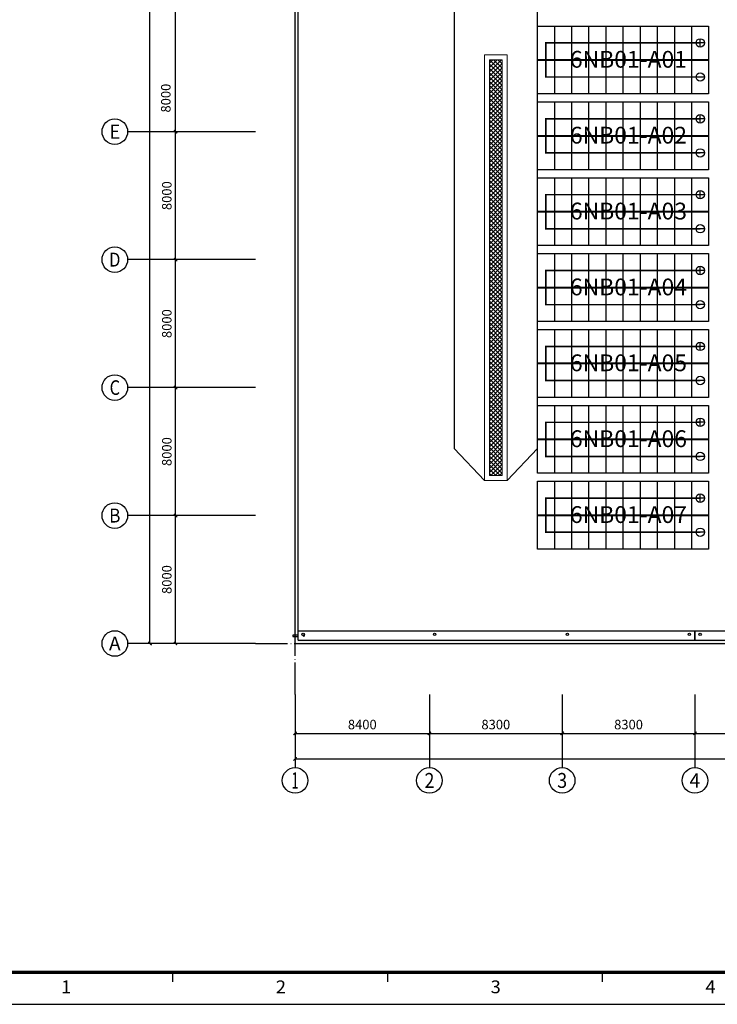
# Model space of a CAD drawing. Extents: x 2797924 to 6411383, y 1688484 to 4508546.
# Drawn here: x 3150726 to 3194351, y 1913461 to 1975018 of the extents above; entities that cross this region are included whole.
import ezdxf
from ezdxf.enums import TextEntityAlignment as Align

# ---------------------------------------------------------------- set-up
doc = ezdxf.new("R2010")
doc.units = 0
doc.header["$LTSCALE"] = 1000
doc.header["$MEASUREMENT"] = 0
doc.linetypes.add('DOTE', pattern=[2.42, 2, -0.2, 0.02, -0.2])
for name, color, linetype in [('#底图', 7, 'Continuous'), ('#组件', 7, 'Continuous'), ('0-tk-partion', 8, 'Continuous'), ('3T_GLASS', 5, 'Continuous'), ('AXIS', 3, 'Continuous'), ('AXIS_TEXT', 7, 'Continuous'), ('DIM_LEAD', 3, 'Continuous'), ('DOTE', 8, 'DOTE'), ('PUB_WALL', 9, 'Continuous'), ('SURFACE', 6, 'Continuous'), ('WALL', 2, 'Continuous'), ('Z-BOR-1', 7, 'Continuous'), ('组串', 1, 'Continuous'), ('组串编号', 200, 'Continuous')]:
    doc.layers.add(name, color=color, linetype=linetype)
doc.layers.add('看线', color=191, linetype='Continuous', lineweight=13)
doc.styles.add('_TCH_AXIS', font='COMPLEX', dxfattribs={"bigfont": 'GBCBIG'})
doc.styles.add('_TCH_DIM_T3', font='SIMPLEX.shx', dxfattribs={"width": 0.8, "bigfont": 'GBCBIG.shx'})
doc.styles.add('COMPLEX', font='COMPLEX')
doc.styles.get("Standard").update_dxf_attribs({"font": 'gbenor.shx', "bigfont": 'gbcbig.shx'})
doc.styles.add('宋体', font='宋体.ttf', dxfattribs={"width": 0.9})
doc.dimstyles.new('_TCH_ARCH&&200', dxfattribs={"dimtxt": 595, "dimasz": 200, "dimexe": 500, "dimexo": 600, "dimgap": 252.5, "dimtad": 1, "dimdec": 0, "dimzin": 4, "dimdsep": 46, "dimtxsty": '_TCH_DIM_T3', "dimblk": 'ARCHTICK', "dimcen": 0.09, "dimclrt": 7, "dimazin": 2, "dimtfac": 1, "dimtdec": 0, "dimtix": 1, "dimtmove": 2, "dimatfit": 3, "dimfxl": 0, "dimtolj": 1, "dimtzin": 0, "dimarcsym": 0})

# ---------------------------------------------------------------- blocks, each defined once
blk = doc.blocks.new('_ArchTick')
at = {"color": 0, "linetype": 'ByBlock', "const_width": 0.4}
blk.add_lwpolyline([(-0.5, -0.5), (0.5, 0.5)], dxfattribs=at)
blk = doc.blocks.new('*D472')
at = {"layer": 'AXIS', "color": 0, "lineweight": -2}
for p, q in [((9000, 21536), (4100, 21536)), ((4600, 13536), (4600, 21536)), ((9000, 13536), (4100, 13536))]:
    blk.add_line(p, q, dxfattribs=at)
at = {"layer": 'Defpoints', "color": 0}
for p in [(4600, 21536), (9600, 21536), (9600, 13536)]:
    blk.add_point(p, dxfattribs=at)
at = {"layer": 'AXIS', "color": 0, "linetype": 'ByBlock', "lineweight": -2, "xscale": 200, "yscale": 200, "zscale": 200}
for p, rotation in [((4600, 21536), 90), ((4600, 13536), 270)]:
    blk.add_blockref('_ArchTick', p, dxfattribs=dict(at, rotation=rotation))
at = {"layer": 'AXIS', "color": 7, "insert": (4050, 17536), "char_height": 595, "attachment_point": 5, "rotation": 90, "style": '_TCH_DIM_T3'}
blk.add_mtext('\\A1;8000', dxfattribs=at)
blk = doc.blocks.new('*D473')
at = {"layer": 'AXIS', "color": 0, "lineweight": -2}
for p, q in [((9000, 29536), (4100, 29536)), ((4600, 21536), (4600, 29536)), ((9000, 21536), (4100, 21536))]:
    blk.add_line(p, q, dxfattribs=at)
at = {"layer": 'Defpoints', "color": 0}
for p in [(4600, 29536), (9600, 29536), (9600, 21536)]:
    blk.add_point(p, dxfattribs=at)
at = {"layer": 'AXIS', "color": 0, "linetype": 'ByBlock', "lineweight": -2, "xscale": 200, "yscale": 200, "zscale": 200}
for p, rotation in [((4600, 29536), 89.99999999999994), ((4600, 21536), 269.9999999999999)]:
    blk.add_blockref('_ArchTick', p, dxfattribs=dict(at, rotation=rotation))
at = {"layer": 'AXIS', "color": 7, "insert": (4050, 25536), "char_height": 595, "attachment_point": 5, "rotation": 90, "style": '_TCH_DIM_T3'}
blk.add_mtext('\\A1;8000', dxfattribs=at)
blk = doc.blocks.new('*D474')
at = {"layer": 'AXIS', "color": 0, "lineweight": -2}
for p, q in [((9000, 37536), (4100, 37536)), ((4600, 29536), (4600, 37536)), ((9000, 29536), (4100, 29536))]:
    blk.add_line(p, q, dxfattribs=at)
at = {"layer": 'Defpoints', "color": 0}
for p in [(4600, 37536), (9600, 37536), (9600, 29536)]:
    blk.add_point(p, dxfattribs=at)
at = {"layer": 'AXIS', "color": 0, "linetype": 'ByBlock', "lineweight": -2, "xscale": 200, "yscale": 200, "zscale": 200}
for p, rotation in [((4600, 37536), 90), ((4600, 29536), 270)]:
    blk.add_blockref('_ArchTick', p, dxfattribs=dict(at, rotation=rotation))
at = {"layer": 'AXIS', "color": 7, "insert": (4050, 33536), "char_height": 595, "attachment_point": 5, "rotation": 90, "style": '_TCH_DIM_T3'}
blk.add_mtext('\\A1;8000', dxfattribs=at)
blk = doc.blocks.new('*D475')
at = {"layer": 'AXIS', "color": 0, "lineweight": -2}
for p, q in [((9000, 45536), (4100, 45536)), ((4600, 37536), (4600, 45536)), ((9000, 37536), (4100, 37536))]:
    blk.add_line(p, q, dxfattribs=at)
at = {"layer": 'Defpoints', "color": 0}
for p in [(4600, 45536), (9600, 45536), (9600, 37536)]:
    blk.add_point(p, dxfattribs=at)
at = {"layer": 'AXIS', "color": 0, "linetype": 'ByBlock', "lineweight": -2, "xscale": 200, "yscale": 200, "zscale": 200}
for p, rotation in [((4600, 45536), 90), ((4600, 37536), 270)]:
    blk.add_blockref('_ArchTick', p, dxfattribs=dict(at, rotation=rotation))
at = {"layer": 'AXIS', "color": 7, "insert": (4050, 41536), "char_height": 595, "attachment_point": 5, "rotation": 90, "style": '_TCH_DIM_T3'}
blk.add_mtext('\\A1;8000', dxfattribs=at)
blk = doc.blocks.new('*D476')
at = {"layer": 'AXIS', "color": 0, "lineweight": -2}
for p, q in [((9000, 53536), (4100, 53536)), ((4600, 45536), (4600, 53536)), ((9000, 45536), (4100, 45536))]:
    blk.add_line(p, q, dxfattribs=at)
at = {"layer": 'Defpoints', "color": 0}
for p in [(4600, 53536), (9600, 53536), (9600, 45536)]:
    blk.add_point(p, dxfattribs=at)
at = {"layer": 'AXIS', "color": 0, "linetype": 'ByBlock', "lineweight": -2, "xscale": 200, "yscale": 200, "zscale": 200}
for p, rotation in [((4600, 53536), 89.99999999999994), ((4600, 45536), 269.9999999999999)]:
    blk.add_blockref('_ArchTick', p, dxfattribs=dict(at, rotation=rotation))
at = {"layer": 'AXIS', "color": 7, "insert": (3989, 47634), "char_height": 595, "attachment_point": 5, "rotation": 90, "style": '_TCH_DIM_T3'}
blk.add_mtext('\\A1;8000', dxfattribs=at)
blk = doc.blocks.new('*D482')
at = {"layer": 'AXIS', "color": 0, "lineweight": -2}
for p, q in [((9000, 93536), (2500, 93536)), ((3000, 13536), (3000, 93536)), ((9000, 13536), (2500, 13536))]:
    blk.add_line(p, q, dxfattribs=at)
at = {"layer": 'Defpoints', "color": 0}
for p in [(3000, 93536), (9600, 93536), (9600, 13536)]:
    blk.add_point(p, dxfattribs=at)
at = {"layer": 'AXIS', "color": 0, "linetype": 'ByBlock', "lineweight": -2, "xscale": 200, "yscale": 200, "zscale": 200}
for p, rotation in [((3000, 93536), 89.99999999999999), ((3000, 13536), 270)]:
    blk.add_blockref('_ArchTick', p, dxfattribs=dict(at, rotation=rotation))
at = {"layer": 'AXIS', "color": 7, "insert": (2351, 56329), "char_height": 595, "attachment_point": 5, "rotation": 90, "style": '_TCH_DIM_T3'}
blk.add_mtext('\\A1;80000', dxfattribs=at)
blk = doc.blocks.new('*D496')
at = {"layer": 'AXIS', "color": 0, "lineweight": -2}
for p, q in [((12075, 9748), (12075, 7420)), ((20475, 9748), (20475, 7420)), ((12075, 7920), (20475, 7920))]:
    blk.add_line(p, q, dxfattribs=at)
at = {"layer": 'Defpoints', "color": 0}
for p in [(12075, 10348), (20475, 10348), (20475, 7920)]:
    blk.add_point(p, dxfattribs=at)
at = {"layer": 'AXIS', "color": 0, "linetype": 'ByBlock', "lineweight": -2, "xscale": 200, "yscale": 200, "zscale": 200, "rotation": 180}
blk.add_blockref('_ArchTick', (12075, 7920), dxfattribs=at)
at = {"layer": 'AXIS', "color": 0, "linetype": 'ByBlock', "lineweight": -2, "xscale": 200, "yscale": 200, "zscale": 200}
blk.add_blockref('_ArchTick', (20475, 7920), dxfattribs=at)
at = {"layer": 'AXIS', "color": 7, "insert": (16275, 8470), "char_height": 595, "attachment_point": 5, "style": '_TCH_DIM_T3'}
blk.add_mtext('\\A1;8400', dxfattribs=at)
blk = doc.blocks.new('*D497')
at = {"layer": 'AXIS', "color": 0, "lineweight": -2}
for p, q in [((20475, 9748), (20475, 7420)), ((28775, 9748), (28775, 7420)), ((20475, 7920), (28775, 7920))]:
    blk.add_line(p, q, dxfattribs=at)
at = {"layer": 'Defpoints', "color": 0}
for p in [(20475, 10348), (28775, 10348), (28775, 7920)]:
    blk.add_point(p, dxfattribs=at)
at = {"layer": 'AXIS', "color": 0, "linetype": 'ByBlock', "lineweight": -2, "xscale": 200, "yscale": 200, "zscale": 200, "rotation": 180}
blk.add_blockref('_ArchTick', (20475, 7920), dxfattribs=at)
at = {"layer": 'AXIS', "color": 0, "linetype": 'ByBlock', "lineweight": -2, "xscale": 200, "yscale": 200, "zscale": 200}
blk.add_blockref('_ArchTick', (28775, 7920), dxfattribs=at)
at = {"layer": 'AXIS', "color": 7, "insert": (24625, 8470), "char_height": 595, "attachment_point": 5, "style": '_TCH_DIM_T3'}
blk.add_mtext('\\A1;8300', dxfattribs=at)
blk = doc.blocks.new('*D498')
at = {"layer": 'AXIS', "color": 0, "lineweight": -2}
for p, q in [((28775, 9748), (28775, 7420)), ((37075, 9748), (37075, 7420)), ((28775, 7920), (37075, 7920))]:
    blk.add_line(p, q, dxfattribs=at)
at = {"layer": 'Defpoints', "color": 0}
for p in [(28775, 10348), (37075, 10348), (37075, 7920)]:
    blk.add_point(p, dxfattribs=at)
at = {"layer": 'AXIS', "color": 0, "linetype": 'ByBlock', "lineweight": -2, "xscale": 200, "yscale": 200, "zscale": 200, "rotation": 180}
blk.add_blockref('_ArchTick', (28775, 7920), dxfattribs=at)
at = {"layer": 'AXIS', "color": 0, "linetype": 'ByBlock', "lineweight": -2, "xscale": 200, "yscale": 200, "zscale": 200}
blk.add_blockref('_ArchTick', (37075, 7920), dxfattribs=at)
at = {"layer": 'AXIS', "color": 7, "insert": (32925, 8470), "char_height": 595, "attachment_point": 5, "style": '_TCH_DIM_T3'}
blk.add_mtext('\\A1;8300', dxfattribs=at)
blk = doc.blocks.new('*D499')
at = {"layer": 'AXIS', "color": 0, "lineweight": -2}
for p, q in [((37075, 9748), (37075, 7420)), ((45375, 9748), (45375, 7420)), ((37075, 7920), (45375, 7920))]:
    blk.add_line(p, q, dxfattribs=at)
at = {"layer": 'Defpoints', "color": 0}
for p in [(37075, 10348), (45375, 10348), (45375, 7920)]:
    blk.add_point(p, dxfattribs=at)
at = {"layer": 'AXIS', "color": 0, "linetype": 'ByBlock', "lineweight": -2, "xscale": 200, "yscale": 200, "zscale": 200, "rotation": 180}
blk.add_blockref('_ArchTick', (37075, 7920), dxfattribs=at)
at = {"layer": 'AXIS', "color": 0, "linetype": 'ByBlock', "lineweight": -2, "xscale": 200, "yscale": 200, "zscale": 200}
blk.add_blockref('_ArchTick', (45375, 7920), dxfattribs=at)
at = {"layer": 'AXIS', "color": 7, "insert": (41225, 8470), "char_height": 595, "attachment_point": 5, "style": '_TCH_DIM_T3'}
blk.add_mtext('\\A1;8300', dxfattribs=at)
blk = doc.blocks.new('*D506')
at = {"layer": 'AXIS', "color": 0, "lineweight": -2}
for p, q in [((12075, 9748), (12075, 5820)), ((95275, 9748), (95275, 5820)), ((12075, 6320), (95275, 6320))]:
    blk.add_line(p, q, dxfattribs=at)
at = {"layer": 'Defpoints', "color": 0}
for p in [(12075, 10348), (95275, 10348), (95275, 6320)]:
    blk.add_point(p, dxfattribs=at)
at = {"layer": 'AXIS', "color": 0, "linetype": 'ByBlock', "lineweight": -2, "xscale": 200, "yscale": 200, "zscale": 200, "rotation": 180}
blk.add_blockref('_ArchTick', (12075, 6320), dxfattribs=at)
at = {"layer": 'AXIS', "color": 0, "linetype": 'ByBlock', "lineweight": -2, "xscale": 200, "yscale": 200, "zscale": 200}
blk.add_blockref('_ArchTick', (95275, 6320), dxfattribs=at)
at = {"layer": 'AXIS', "color": 7, "insert": (53675, 6870), "char_height": 595, "attachment_point": 5, "style": '_TCH_DIM_T3'}
blk.add_mtext('\\A1;83200', dxfattribs=at)
blk = doc.blocks.new('_AXISO')
blk.add_circle((0, 0), 0.5)
at = {"layer": 'AXIS_TEXT', "style": 'COMPLEX'}
blk.add_attdef('A', text='', height=0.56, dxfattribs=at).set_placement((-0.25, -0.28), (0.25, -0.28), align=Align.FIT)
blk = doc.blocks.new('G$C486C1BA1')
at = {"color": 3, "const_width": 1}
blk.add_lwpolyline([(25, 584), (751, 584), (751, 10), (25, 10)], close=True, dxfattribs=at)
blk.add_lwpolyline([(25, 10), (831, 10)], dxfattribs=at)
at = {"layer": '0-tk-partion', "linetype": 'Continuous'}
for points in [[(92.17, 7), (92.17, 10)], [(159.33, 7), (159.33, 10)], [(226.5, 7), (226.5, 10)]]:
    blk.add_lwpolyline(points, dxfattribs=at)
at = {"layer": 'Z-BOR-1'}
blk.add_line((0, 0), (841, 0), dxfattribs=at)
at = {"layer": '0-tk-partion', "linetype": 'Continuous', "oblique": 10}
for s, width, p, p2 in [('1', 2.742857, (57.15, 3.46), (60.35, 3.46)), ('2', 1.744556, (124.32, 3.46), (127.52, 3.46)), ('3', 1.745455, (191.48, 3.46), (194.68, 3.46)), ('4', 1.476923, (258.65, 3.46), (261.85, 3.46))]:
    blk.add_text(s, height=4, dxfattribs=dict(at, width=width)).set_placement(p, p2, align=Align.FIT)
blk = doc.blocks.new('G$C285CCC22')
at = {"layer": '#组件', "color": 8}
for points in [[(0, 32708), (1052, 32708), (1052, 30596), (0, 30596)], [(1072, 32708), (2124, 32708), (2124, 30596), (1072, 30596)], [(2144, 32708), (3196, 32708), (3196, 30596), (2144, 30596)], [(3216, 32708), (4268, 32708), (4268, 30596), (3216, 30596)], [(4288, 32708), (5340, 32708), (5340, 30596), (4288, 30596)], [(5360, 32708), (6412, 32708), (6412, 30596), (5360, 30596)], [(6432, 32708), (7484, 32708), (7484, 30596), (6432, 30596)], [(7504, 32708), (8556, 32708), (8556, 30596), (7504, 30596)], [(8576, 32708), (9628, 32708), (9628, 30596), (8576, 30596)], [(9648, 32708), (10700, 32708), (10700, 30596), (9648, 30596)], [(0, 30576), (1052, 30576), (1052, 28464), (0, 28464)], [(1072, 30576), (2124, 30576), (2124, 28464), (1072, 28464)], [(2144, 30576), (3196, 30576), (3196, 28464), (2144, 28464)], [(3216, 30576), (4268, 30576), (4268, 28464), (3216, 28464)], [(4288, 30576), (5340, 30576), (5340, 28464), (4288, 28464)], [(5360, 30576), (6412, 30576), (6412, 28464), (5360, 28464)], [(6432, 30576), (7484, 30576), (7484, 28464), (6432, 28464)], [(7504, 30576), (8556, 30576), (8556, 28464), (7504, 28464)], [(8576, 30576), (9628, 30576), (9628, 28464), (8576, 28464)], [(9648, 30576), (10700, 30576), (10700, 28464), (9648, 28464)], [(0, 27964), (1052, 27964), (1052, 25852), (0, 25852)], [(1072, 27964), (2124, 27964), (2124, 25852), (1072, 25852)], [(2144, 27964), (3196, 27964), (3196, 25852), (2144, 25852)], [(3216, 27964), (4268, 27964), (4268, 25852), (3216, 25852)], [(4288, 27964), (5340, 27964), (5340, 25852), (4288, 25852)], [(5360, 27964), (6412, 27964), (6412, 25852), (5360, 25852)], [(6432, 27964), (7484, 27964), (7484, 25852), (6432, 25852)], [(7504, 27964), (8556, 27964), (8556, 25852), (7504, 25852)], [(8576, 27964), (9628, 27964), (9628, 25852), (8576, 25852)], [(9648, 27964), (10700, 27964), (10700, 25852), (9648, 25852)], [(0, 25832), (1052, 25832), (1052, 23720), (0, 23720)], [(1072, 25832), (2124, 25832), (2124, 23720), (1072, 23720)], [(2144, 25832), (3196, 25832), (3196, 23720), (2144, 23720)], [(3216, 25832), (4268, 25832), (4268, 23720), (3216, 23720)], [(4288, 25832), (5340, 25832), (5340, 23720), (4288, 23720)], [(5360, 25832), (6412, 25832), (6412, 23720), (5360, 23720)], [(6432, 25832), (7484, 25832), (7484, 23720), (6432, 23720)], [(7504, 25832), (8556, 25832), (8556, 23720), (7504, 23720)], [(8576, 25832), (9628, 25832), (9628, 23720), (8576, 23720)], [(9648, 25832), (10700, 25832), (10700, 23720), (9648, 23720)], [(0, 23220), (1052, 23220), (1052, 21108), (0, 21108)], [(1072, 23220), (2124, 23220), (2124, 21108), (1072, 21108)], [(2144, 23220), (3196, 23220), (3196, 21108), (2144, 21108)], [(3216, 23220), (4268, 23220), (4268, 21108), (3216, 21108)], [(4288, 23220), (5340, 23220), (5340, 21108), (4288, 21108)], [(5360, 23220), (6412, 23220), (6412, 21108), (5360, 21108)], [(6432, 23220), (7484, 23220), (7484, 21108), (6432, 21108)], [(7504, 23220), (8556, 23220), (8556, 21108), (7504, 21108)], [(8576, 23220), (9628, 23220), (9628, 21108), (8576, 21108)], [(9648, 23220), (10700, 23220), (10700, 21108), (9648, 21108)], [(0, 21088), (1052, 21088), (1052, 18976), (0, 18976)], [(1072, 21088), (2124, 21088), (2124, 18976), (1072, 18976)], [(2144, 21088), (3196, 21088), (3196, 18976), (2144, 18976)], [(3216, 21088), (4268, 21088), (4268, 18976), (3216, 18976)], [(4288, 21088), (5340, 21088), (5340, 18976), (4288, 18976)], [(5360, 21088), (6412, 21088), (6412, 18976), (5360, 18976)], [(6432, 21088), (7484, 21088), (7484, 18976), (6432, 18976)], [(7504, 21088), (8556, 21088), (8556, 18976), (7504, 18976)], [(8576, 21088), (9628, 21088), (9628, 18976), (8576, 18976)], [(9648, 21088), (10700, 21088), (10700, 18976), (9648, 18976)], [(0, 18476), (1052, 18476), (1052, 16364), (0, 16364)], [(1072, 18476), (2124, 18476), (2124, 16364), (1072, 16364)], [(2144, 18476), (3196, 18476), (3196, 16364), (2144, 16364)], [(3216, 18476), (4268, 18476), (4268, 16364), (3216, 16364)], [(4288, 18476), (5340, 18476), (5340, 16364), (4288, 16364)], [(5360, 18476), (6412, 18476), (6412, 16364), (5360, 16364)], [(6432, 18476), (7484, 18476), (7484, 16364), (6432, 16364)], [(7504, 18476), (8556, 18476), (8556, 16364), (7504, 16364)], [(8576, 18476), (9628, 18476), (9628, 16364), (8576, 16364)], [(9648, 18476), (10700, 18476), (10700, 16364), (9648, 16364)], [(0, 16344), (1052, 16344), (1052, 14232), (0, 14232)], [(1072, 16344), (2124, 16344), (2124, 14232), (1072, 14232)], [(2144, 16344), (3196, 16344), (3196, 14232), (2144, 14232)], [(3216, 16344), (4268, 16344), (4268, 14232), (3216, 14232)], [(4288, 16344), (5340, 16344), (5340, 14232), (4288, 14232)], [(5360, 16344), (6412, 16344), (6412, 14232), (5360, 14232)], [(6432, 16344), (7484, 16344), (7484, 14232), (6432, 14232)], [(7504, 16344), (8556, 16344), (8556, 14232), (7504, 14232)], [(8576, 16344), (9628, 16344), (9628, 14232), (8576, 14232)], [(9648, 16344), (10700, 16344), (10700, 14232), (9648, 14232)], [(0, 13732), (1052, 13732), (1052, 11620), (0, 11620)], [(1072, 13732), (2124, 13732), (2124, 11620), (1072, 11620)], [(2144, 13732), (3196, 13732), (3196, 11620), (2144, 11620)], [(3216, 13732), (4268, 13732), (4268, 11620), (3216, 11620)], [(4288, 13732), (5340, 13732), (5340, 11620), (4288, 11620)], [(5360, 13732), (6412, 13732), (6412, 11620), (5360, 11620)], [(6432, 13732), (7484, 13732), (7484, 11620), (6432, 11620)], [(7504, 13732), (8556, 13732), (8556, 11620), (7504, 11620)], [(8576, 13732), (9628, 13732), (9628, 11620), (8576, 11620)], [(9648, 13732), (10700, 13732), (10700, 11620), (9648, 11620)], [(0, 11600), (1052, 11600), (1052, 9488), (0, 9488)], [(1072, 11600), (2124, 11600), (2124, 9488), (1072, 9488)], [(2144, 11600), (3196, 11600), (3196, 9488), (2144, 9488)], [(3216, 11600), (4268, 11600), (4268, 9488), (3216, 9488)], [(4288, 11600), (5340, 11600), (5340, 9488), (4288, 9488)], [(5360, 11600), (6412, 11600), (6412, 9488), (5360, 9488)], [(6432, 11600), (7484, 11600), (7484, 9488), (6432, 9488)], [(7504, 11600), (8556, 11600), (8556, 9488), (7504, 9488)], [(8576, 11600), (9628, 11600), (9628, 9488), (8576, 9488)], [(9648, 11600), (10700, 11600), (10700, 9488), (9648, 9488)], [(0, 8988), (1052, 8988), (1052, 6876), (0, 6876)], [(1072, 8988), (2124, 8988), (2124, 6876), (1072, 6876)], [(2144, 8988), (3196, 8988), (3196, 6876), (2144, 6876)], [(3216, 8988), (4268, 8988), (4268, 6876), (3216, 6876)], [(4288, 8988), (5340, 8988), (5340, 6876), (4288, 6876)], [(5360, 8988), (6412, 8988), (6412, 6876), (5360, 6876)], [(6432, 8988), (7484, 8988), (7484, 6876), (6432, 6876)], [(7504, 8988), (8556, 8988), (8556, 6876), (7504, 6876)], [(8576, 8988), (9628, 8988), (9628, 6876), (8576, 6876)], [(9648, 8988), (10700, 8988), (10700, 6876), (9648, 6876)], [(0, 6856), (1052, 6856), (1052, 4744), (0, 4744)], [(1072, 6856), (2124, 6856), (2124, 4744), (1072, 4744)], [(2144, 6856), (3196, 6856), (3196, 4744), (2144, 4744)], [(3216, 6856), (4268, 6856), (4268, 4744), (3216, 4744)], [(4288, 6856), (5340, 6856), (5340, 4744), (4288, 4744)], [(5360, 6856), (6412, 6856), (6412, 4744), (5360, 4744)], [(6432, 6856), (7484, 6856), (7484, 4744), (6432, 4744)], [(7504, 6856), (8556, 6856), (8556, 4744), (7504, 4744)], [(8576, 6856), (9628, 6856), (9628, 4744), (8576, 4744)], [(9648, 6856), (10700, 6856), (10700, 4744), (9648, 4744)], [(0, 4244), (1052, 4244), (1052, 2132), (0, 2132)], [(1072, 4244), (2124, 4244), (2124, 2132), (1072, 2132)], [(2144, 4244), (3196, 4244), (3196, 2132), (2144, 2132)], [(3216, 4244), (4268, 4244), (4268, 2132), (3216, 2132)], [(4288, 4244), (5340, 4244), (5340, 2132), (4288, 2132)], [(5360, 4244), (6412, 4244), (6412, 2132), (5360, 2132)], [(6432, 4244), (7484, 4244), (7484, 2132), (6432, 2132)], [(7504, 4244), (8556, 4244), (8556, 2132), (7504, 2132)], [(8576, 4244), (9628, 4244), (9628, 2132), (8576, 2132)], [(9648, 4244), (10700, 4244), (10700, 2132), (9648, 2132)], [(0, 2112), (1052, 2112), (1052, 0), (0, 0)], [(1072, 2112), (2124, 2112), (2124, 0), (1072, 0)], [(2144, 2112), (3196, 2112), (3196, 0), (2144, 0)], [(3216, 2112), (4268, 2112), (4268, 0), (3216, 0)], [(4288, 2112), (5340, 2112), (5340, 0), (4288, 0)], [(5360, 2112), (6412, 2112), (6412, 0), (5360, 0)], [(6432, 2112), (7484, 2112), (7484, 0), (6432, 0)], [(7504, 2112), (8556, 2112), (8556, 0), (7504, 0)], [(8576, 2112), (9628, 2112), (9628, 0), (8576, 0)], [(9648, 2112), (10700, 2112), (10700, 0), (9648, 0)]]:
    blk.add_lwpolyline(points, close=True, dxfattribs=at)
blk = doc.blocks.new('G$C322746F6')
at = {"layer": 'PUB_WALL'}
for points in [[(12075, 13536.5), (12075, 93536.5), (12135, 93476.5), (12135, 13596.5)], [(12275, 13736.5), (12275, 93336.5), (12215, 93396.5), (12215, 13676.5)], [(12075, 13536.5), (95275, 13536.5), (95215, 13596.5), (12135, 13596.5)], [(12275, 13736.5), (95075, 13736.5), (95135, 13676.5), (12215, 13676.5)]]:
    blk.add_hatch(color=8, dxfattribs=at).paths.add_polyline_path(points)
at = {"layer": '看线'}
h = blk.add_hatch(dxfattribs=at)
h.set_pattern_fill('ANSI37', color=8, scale=60)
h.set_pattern_definition([(45, (48883.3, 91666.84), (-134.70384, 134.70384), []), (135, (48883.3, 91666.84), (-134.70384, -134.70384), [])])
h.paths.add_polyline_path([(24225, 50036.3), (25025, 50036.3), (25025, 24036.3), (24225, 24036.3)])
at = {"layer": '3T_GLASS', "color": 8}
blk.add_lwpolyline([(11935, 13966.2), (12275, 13966.2), (12275, 14066.2), (11935, 14066.2)], close=True, dxfattribs=at)
at = {"layer": 'AXIS'}
for p, q in [((9600, 45536.5), (1600, 45536.5)), ((9600, 37536.5), (1600, 37536.5)), ((9600, 29536.5), (1600, 29536.5)), ((9600, 21536.5), (1600, 21536.5)), ((9600, 13536.5), (1600, 13536.5)), ((12075, 10347.8), (12075, 5776.7)), ((20475, 10347.8), (20475, 5776.7)), ((28775, 10347.8), (28775, 5776.7)), ((37075, 10347.8), (37075, 5776.7))]:
    blk.add_line(p, q, dxfattribs=at)
at = {"layer": 'DIM_LEAD', "color": 8, "const_width": 80}
blk.add_lwpolyline([(12635.9, 14066.7, 1), (12592.9, 13999.3, 1)], format="xyb", close=True, dxfattribs=at)
at = {"layer": 'DOTE'}
for p, q in [((12075, 10347.8), (12075, 96201.1)), ((9600, 13536.5), (98282.4, 13536.5))]:
    blk.add_line(p, q, dxfattribs=at)
at = {"layer": 'SURFACE', "color": 8}
for centre in [(12574.7, 14113), (20798.7, 14113), (29098.7, 14113), (36728.7, 14113), (37398.7, 14113)]:
    blk.add_circle(centre, 80, dxfattribs=at)
at = {"layer": 'WALL', "color": 8}
for p, q in [((12075, 13536.5), (12075, 93536.5)), ((12275, 13736.5), (12275, 93336.5)), ((12275, 14336.5), (95075, 14336.5)), ((37045, 14336.5), (37045, 13736.5)), ((37075, 14336.5), (37075, 13736.5)), ((12275, 13736.5), (95075, 13736.5)), ((12075, 13536.5), (95275, 13536.5))]:
    blk.add_line(p, q, dxfattribs=at)
at = {"layer": '看线', "color": 8}
for points in [[(23925, 50336.3), (25325, 50336.3), (25325, 23736.3), (23925, 23736.3)], [(24225, 50036.3), (25025, 50036.3), (25025, 24036.3), (24225, 24036.3)]]:
    blk.add_lwpolyline(points, close=True, dxfattribs=at)
at = {"layer": 'AXIS'}
ref = blk.add_blockref('_AXISO', (800, 45536.5), dxfattribs=dict(at, xscale=1600, yscale=1600, zscale=1600))
ref.add_attrib('A', 'E', dxfattribs={"layer": 'AXIS_TEXT', "height": 890.9, "style": '_TCH_AXIS'}).set_placement((460.6, 45091), (1139.4, 45091), align=Align.FIT)
ref = blk.add_blockref('_AXISO', (800, 37536.5), dxfattribs=dict(at, xscale=1600, yscale=1600, zscale=1600))
ref.add_attrib('A', 'D', dxfattribs={"layer": 'AXIS_TEXT', "height": 870.5, "style": '_TCH_AXIS'}).set_placement((447.6, 37101.2), (1152.4, 37101.2), align=Align.FIT)
ref = blk.add_blockref('_AXISO', (800, 29536.5), dxfattribs=dict(at, xscale=1600, yscale=1600, zscale=1600))
ref.add_attrib('A', 'C', dxfattribs={"layer": 'AXIS_TEXT', "height": 911.4, "style": '_TCH_AXIS'}).set_placement((474.5, 29080.8), (1125.5, 29080.8), align=Align.FIT)
ref = blk.add_blockref('_AXISO', (800, 21536.5), dxfattribs=dict(at, xscale=1600, yscale=1600, zscale=1600))
ref.add_attrib('A', 'B', dxfattribs={"layer": 'AXIS_TEXT', "height": 870.5, "style": '_TCH_AXIS'}).set_placement((447.6, 21101.2), (1152.4, 21101.2), align=Align.FIT)
ref = blk.add_blockref('_AXISO', (800, 13536.5), dxfattribs=dict(at, xscale=1600, yscale=1600, zscale=1600))
ref.add_attrib('A', 'A', dxfattribs={"layer": 'AXIS_TEXT', "height": 850.4, "style": '_TCH_AXIS'}).set_placement((435.6, 13111.3), (1164.4, 13111.3), align=Align.FIT)
ref = blk.add_blockref('_AXISO', (12075, 4976.7), dxfattribs=dict(at, xscale=1600, yscale=1600, zscale=1600))
ref.add_attrib('A', '1', dxfattribs={"layer": 'AXIS_TEXT', "height": 1029.4, "style": '_TCH_AXIS'}).set_placement((11854.4, 4461.9), (12295.6, 4461.9), align=Align.FIT)
ref = blk.add_blockref('_AXISO', (20475, 4976.7), dxfattribs=dict(at, xscale=1600, yscale=1600, zscale=1600))
ref.add_attrib('A', '2', dxfattribs={"layer": 'AXIS_TEXT', "height": 931.9, "style": '_TCH_AXIS'}).set_placement((20164.3, 4510.7), (20785.6, 4510.7), align=Align.FIT)
ref = blk.add_blockref('_AXISO', (28775, 4976.7), dxfattribs=dict(at, xscale=1600, yscale=1600, zscale=1600))
ref.add_attrib('A', '3', dxfattribs={"layer": 'AXIS_TEXT', "height": 931.9, "style": '_TCH_AXIS'}).set_placement((28464.3, 4510.7), (29085.6, 4510.7), align=Align.FIT)
ref = blk.add_blockref('_AXISO', (37075, 4976.7), dxfattribs=dict(at, xscale=1600, yscale=1600, zscale=1600))
ref.add_attrib('A', '4', dxfattribs={"layer": 'AXIS_TEXT', "height": 890.9, "style": '_TCH_AXIS'}).set_placement((36735.6, 4531.2), (37414.4, 4531.2), align=Align.FIT)
for base, p1, p2, picture, middle in [((3000, 93536.5), (9600, 13536.5), (9600, 93536.5), '*D482', (2351.4, 56329.4)), ((4600, 53536.5), (9600, 45536.5), (9600, 53536.5), '*D476', (3988.9, 47633.7))]:
    dim = blk.add_linear_dim(base=base, p1=p1, p2=p2, angle=90, dimstyle='_TCH_ARCH&&200', dxfattribs=at)
    dim.commit()
    dim.dimension.update_dxf_attribs({"geometry": picture, "text_midpoint": middle, "dimtype": 161})
for p1, p2, distance, picture, middle in [((9600, 37536.5), (9600, 45536.5), 5000, '*D475', (4050, 41536.5)), ((9600, 29536.5), (9600, 37536.5), 5000, '*D474', (4050, 33536.5)), ((9600, 21536.5), (9600, 29536.5), 5000, '*D473', (4050, 25536.5)), ((9600, 13536.5), (9600, 21536.5), 5000, '*D472', (4050, 17536.5)), ((12075, 10347.8), (20475, 10347.8), -2427.6, '*D496', (16275, 8470.2)), ((12075, 10347.8), (95275, 10347.8), -4027.6, '*D506', (53675, 6870.2)), ((20475, 10347.8), (28775, 10347.8), -2427.6, '*D497', (24625, 8470.2)), ((28775, 10347.8), (37075, 10347.8), -2427.6, '*D498', (32925, 8470.2)), ((37075, 10347.8), (45375, 10347.8), -2427.6, '*D499', (41225, 8470.2))]:
    dim = blk.add_aligned_dim(p1=p1, p2=p2, distance=distance, dimstyle='_TCH_ARCH&&200', dxfattribs=at)
    dim.commit()
    dim.dimension.update_dxf_attribs({"geometry": picture, "text_midpoint": middle})

msp = doc.modelspace()

# ---------------------------------------------------------------- linework, layer by layer
at = {"color": 1}
msp.add_lwpolyline([(3181199.76, 1946216.621), (3183109.08, 1948219.334), (3183109.08, 2007819.653), (3177890.44, 2007819.653), (3177890.44, 1948219.334), (3179799.76, 1946216.621)], dxfattribs=at)
at = {"layer": '组串', "color": 2}
for p, q in [((3193546.939, 1973566.567), (3193019.222, 1973566.567)), ((3193283.08, 1973302.709), (3193283.08, 1973830.426)), ((3193546.939, 1971434.567), (3193019.222, 1971434.567)), ((3193546.939, 1968822.567), (3193019.222, 1968822.567)), ((3193283.08, 1968558.709), (3193283.08, 1969086.426)), ((3193546.939, 1966690.567), (3193019.222, 1966690.567)), ((3193283.08, 1963814.709), (3193283.08, 1964342.426)), ((3193546.939, 1964078.567), (3193019.222, 1964078.567)), ((3193546.939, 1961946.567), (3193019.222, 1961946.567)), ((3193283.08, 1959070.709), (3193283.08, 1959598.426)), ((3193546.939, 1959334.567), (3193019.222, 1959334.567)), ((3193546.939, 1957202.567), (3193019.222, 1957202.567)), ((3193546.939, 1954590.567), (3193019.222, 1954590.567)), ((3193283.08, 1954326.709), (3193283.08, 1954854.426)), ((3193546.939, 1952458.567), (3193019.222, 1952458.567)), ((3193546.939, 1949846.567), (3193019.222, 1949846.567)), ((3193283.08, 1949582.709), (3193283.08, 1950110.426)), ((3193546.939, 1947714.567), (3193019.222, 1947714.567)), ((3193283.08, 1944838.709), (3193283.08, 1945366.426)), ((3193546.939, 1945102.567), (3193019.222, 1945102.567)), ((3193546.939, 1942970.567), (3193019.222, 1942970.567))]:
    msp.add_line(p, q, dxfattribs=at)
at = {"layer": '组串', "color": 2, "const_width": 100}
for points in [[(3193283.08, 1973566.567), (3183635.08, 1973566.567), (3183635.08, 1971434.567), (3193283.08, 1971434.567)], [(3193283.08, 1968822.567), (3183635.08, 1968822.567), (3183635.08, 1966690.567), (3193283.08, 1966690.567)], [(3193283.08, 1964078.567), (3183635.08, 1964078.567), (3183635.08, 1961946.567), (3193283.08, 1961946.567)], [(3193283.08, 1959334.567), (3183635.08, 1959334.567), (3183635.08, 1957202.567), (3193283.08, 1957202.567)], [(3193283.08, 1954590.567), (3183635.08, 1954590.567), (3183635.08, 1952458.567), (3193283.08, 1952458.567)], [(3193283.08, 1949846.567), (3183635.08, 1949846.567), (3183635.08, 1947714.567), (3193283.08, 1947714.567)], [(3193283.08, 1945102.567), (3183635.08, 1945102.567), (3183635.08, 1942970.567), (3193283.08, 1942970.567)]]:
    msp.add_lwpolyline(points, dxfattribs=at)
at = {"layer": '组串', "color": 2}
for centre in [(3193283.08, 1973566.567), (3193283.08, 1971434.567), (3193283.08, 1968822.567), (3193283.08, 1966690.567), (3193283.08, 1964078.567), (3193283.08, 1961946.567), (3193283.08, 1959334.567), (3193283.08, 1957202.567), (3193283.08, 1954590.567), (3193283.08, 1952458.567), (3193283.08, 1949846.567), (3193283.08, 1947714.567), (3193283.08, 1945102.567), (3193283.08, 1942970.567)]:
    msp.add_circle(centre, 263.858, dxfattribs=at)

# ---------------------------------------------------------------- block references
at = {"layer": '#底图'}
msp.add_blockref('G$C322746F6', (3155874.778, 1922480.297), dxfattribs=at)
at = {"xscale": 200, "yscale": 200, "zscale": 200}
msp.add_blockref('G$C486C1BA1', (3141876.578, 1913460.517), dxfattribs=at)
at = {"color": 3}
msp.add_blockref('G$C285CCC22', (3183109.08, 1941914.567), dxfattribs=at)

# ---------------------------------------------------------------- texts
at = {"layer": '组串编号', "color": 2, "style": '宋体'}
for s, p in [('6NB01-A01', (3185133.08, 1972016.423)), ('6NB01-A02', (3185133.08, 1967272.423)), ('6NB01-A03', (3185133.08, 1962528.423)), ('6NB01-A04', (3185133.08, 1957784.423)), ('6NB01-A05', (3185133.08, 1953040.423)), ('6NB01-A06', (3185133.08, 1948296.423)), ('6NB01-A07', (3185133.08, 1943552.423))]:
    msp.add_text(s, height=1050, dxfattribs=at).set_placement(p)

doc.saveas('drawing.dxf')
